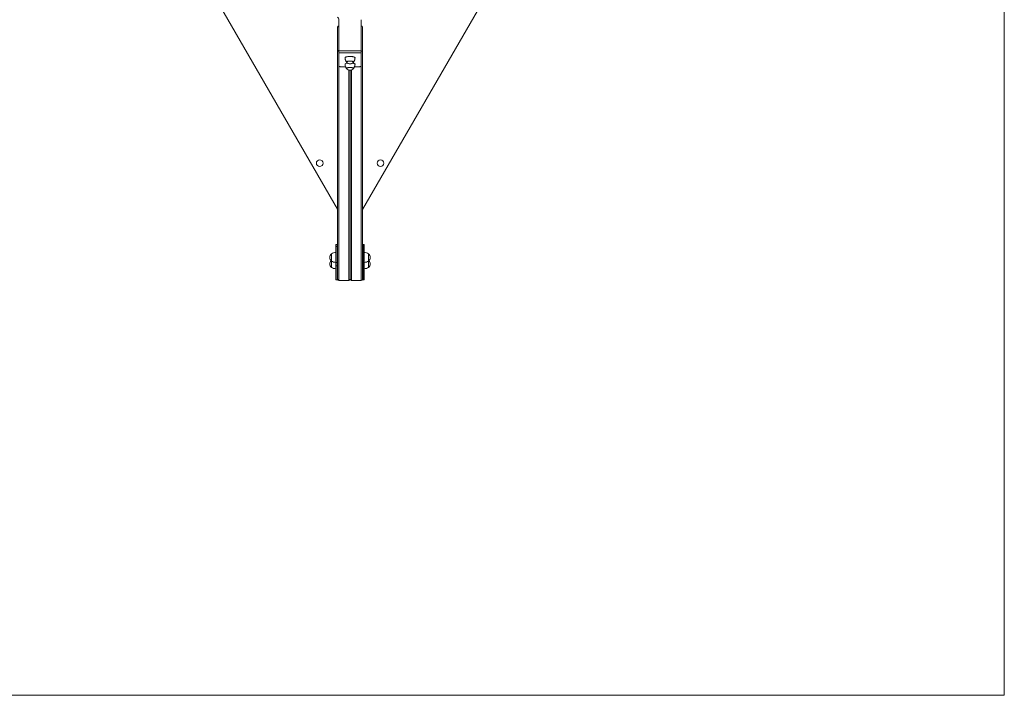
# Model space of a CAD drawing. Units: millimetres. Extents: x 0.8 to 18, y 0.9 to 16.2.
# Drawn here: x 5.1 to 8.7, y 0.9 to 3.4 of the extents above; entities that cross this region are included whole.
import ezdxf

# ---------------------------------------------------------------- set-up
doc = ezdxf.new("R2010")
doc.units = ezdxf.units.MM

msp = doc.modelspace()

# ---------------------------------------------------------------- linework, layer by layer
at = {"color": 7, "linetype": 'Continuous', "lineweight": 0}
for p in [(8.6829, 4.9643), (3.9537, 0.9258)]:
    msp.add_line(p, (8.6829, 0.9258), dxfattribs=at)
at = {"color": 7, "linetype": 'Continuous', "lineweight": 15}
for p, q in [((5.6768, 3.7161), (6.2731, 2.6833)), ((6.3631, 2.6822), (6.9603, 3.7167)), ((6.2781, 3.3689), (6.2781, 3.2565)), ((6.3581, 3.2565), (6.3581, 3.3689)), ((6.2731, 3.342), (6.2731, 3.2588)), ((6.3631, 3.342), (6.3631, 3.2588)), ((6.2731, 3.2588), (6.2731, 2.4306)), ((6.2781, 3.2565), (6.3581, 3.2565)), ((6.2781, 3.2488), (6.2781, 3.2565)), ((6.2781, 3.2488), (6.3581, 3.2488)), ((6.2781, 3.2012), (6.2781, 3.2488)), ((6.3581, 3.2565), (6.3581, 3.2488)), ((6.3581, 3.2488), (6.3581, 3.2012)), ((6.3631, 3.2588), (6.3631, 2.4306)), ((6.3018, 3.1986), (6.2881, 3.1986)), ((6.3131, 3.187), (6.3131, 2.4258)), ((6.3181, 3.1862), (6.3181, 2.4306)), ((6.3231, 3.187), (6.3231, 2.4258)), ((6.3481, 3.1986), (6.3343, 3.1986)), ((6.2711, 2.5561), (6.2671, 2.5561)), ((6.2671, 2.5487), (6.2671, 2.5561)), ((6.2711, 2.5487), (6.2671, 2.5487)), ((6.2671, 2.4907), (6.2671, 2.5487)), ((6.2711, 2.5561), (6.2711, 2.5487)), ((6.2711, 2.4907), (6.2711, 2.5487)), ((6.3691, 2.5561), (6.3651, 2.5561)), ((6.3651, 2.5487), (6.3651, 2.5561)), ((6.3691, 2.5487), (6.3651, 2.5487)), ((6.3651, 2.4907), (6.3651, 2.5487)), ((6.3691, 2.5561), (6.3691, 2.5487)), ((6.3691, 2.4907), (6.3691, 2.5487)), ((6.2511, 2.5223), (6.2511, 2.4963)), ((6.2511, 2.4963), (6.2511, 2.4732)), ((6.2731, 2.5143), (6.2711, 2.5143)), ((6.2711, 2.5043), (6.2731, 2.5043)), ((6.3651, 2.5143), (6.3631, 2.5143)), ((6.3631, 2.5043), (6.3651, 2.5043)), ((6.3851, 2.4963), (6.3851, 2.5223)), ((6.3851, 2.4732), (6.3851, 2.4963)), ((6.2671, 2.4785), (6.2671, 2.4907)), ((6.2671, 2.4907), (6.2711, 2.4907)), ((6.2711, 2.4785), (6.2671, 2.4785)), ((6.2671, 2.4785), (6.2671, 2.4283)), ((6.2711, 2.4907), (6.2711, 2.4785)), ((6.2713, 2.4901), (6.2711, 2.4901)), ((6.2711, 2.4822), (6.2713, 2.4822)), ((6.2711, 2.4293), (6.2711, 2.4785)), ((6.2718, 2.4909), (6.2713, 2.4901)), ((6.2713, 2.4822), (6.2713, 2.4901)), ((6.2713, 2.4822), (6.2718, 2.4814)), ((6.2722, 2.4901), (6.2718, 2.4909)), ((6.2718, 2.4814), (6.2718, 2.4909)), ((6.2718, 2.4814), (6.2722, 2.4822)), ((6.2731, 2.4901), (6.2722, 2.4901)), ((6.2722, 2.4822), (6.2722, 2.4901)), ((6.2722, 2.4822), (6.2731, 2.4822)), ((6.3639, 2.4901), (6.3631, 2.4901)), ((6.3631, 2.4822), (6.3639, 2.4822)), ((6.3643, 2.4909), (6.3639, 2.4901)), ((6.3639, 2.4901), (6.3639, 2.4857)), ((6.3639, 2.4857), (6.3639, 2.4822)), ((6.3639, 2.4822), (6.3643, 2.4814)), ((6.3648, 2.4901), (6.3643, 2.4909)), ((6.3643, 2.4909), (6.3643, 2.4855)), ((6.3643, 2.4855), (6.3643, 2.4814)), ((6.3643, 2.4814), (6.3648, 2.4822)), ((6.3651, 2.4901), (6.3648, 2.4901)), ((6.3648, 2.4901), (6.3648, 2.4857)), ((6.3648, 2.4857), (6.3648, 2.4822)), ((6.3648, 2.4822), (6.3651, 2.4822)), ((6.3651, 2.4907), (6.3691, 2.4907)), ((6.3651, 2.4785), (6.3651, 2.4907)), ((6.3691, 2.4785), (6.3651, 2.4785)), ((6.3651, 2.4785), (6.3651, 2.4293)), ((6.3691, 2.4907), (6.3691, 2.4785)), ((6.3691, 2.4283), (6.3691, 2.4785)), ((6.2671, 2.4283), (6.2737, 2.4283)), ((6.2732, 2.4293), (6.2711, 2.4293)), ((6.2781, 2.4258), (6.3131, 2.4258)), ((6.3131, 2.4258), (6.3181, 2.4306)), ((6.3156, 2.4283), (6.3205, 2.4283)), ((6.3194, 2.4293), (6.3167, 2.4293)), ((6.3181, 2.4306), (6.3231, 2.4258)), ((6.3231, 2.4258), (6.3581, 2.4258)), ((6.3624, 2.4283), (6.3691, 2.4283)), ((6.3651, 2.4293), (6.3629, 2.4293))]:
    msp.add_line(p, q, dxfattribs=at)
at = {"color": 8, "linetype": 'Continuous', "lineweight": 15}
for p, q in [((6.2781, 3.2012), (6.2781, 2.4258)), ((6.3581, 3.2012), (6.3581, 2.4258))]:
    msp.add_line(p, q, dxfattribs=at)
at = {"color": 7, "linetype": 'Continuous', "lineweight": 15, "flags": 128}
for points in [[(6.3025, 3.2337), (6.3039, 3.2342), (6.3056, 3.2347), (6.3075, 3.2351), (6.3096, 3.2355), (6.3119, 3.2357), (6.3143, 3.2359), (6.3168, 3.236), (6.3193, 3.236), (6.3218, 3.2359), (6.3242, 3.2357), (6.3265, 3.2355), (6.3286, 3.2351), (6.3306, 3.2347), (6.3322, 3.2342), (6.3336, 3.2337), (6.3347, 3.2331), (6.3355, 3.2325), (6.336, 3.2318), (6.3361, 3.2313)], [(6.3054, 3.2151), (6.3054, 3.2152), (6.3051, 3.2157), (6.3051, 3.2163), (6.3055, 3.2168), (6.3063, 3.2173), (6.3074, 3.2178), (6.3087, 3.2182), (6.3104, 3.2186), (6.3122, 3.2189), (6.3142, 3.2191), (6.3163, 3.2192), (6.3184, 3.2193), (6.3205, 3.2192), (6.3226, 3.2191), (6.3246, 3.2188)], [(6.3054, 3.2151), (6.3052, 3.2154), (6.3051, 3.216), (6.3053, 3.2165), (6.3059, 3.2171), (6.3068, 3.2176)], [(6.3068, 3.2176), (6.308, 3.218), (6.3095, 3.2184), (6.3112, 3.2188), (6.3132, 3.219), (6.3152, 3.2192), (6.3173, 3.2193), (6.3195, 3.2192), (6.3216, 3.2191), (6.3236, 3.2189), (6.3255, 3.2187), (6.3271, 3.2183), (6.3285, 3.2179), (6.3297, 3.2174), (6.3305, 3.2169), (6.3309, 3.2164), (6.3311, 3.2158), (6.3308, 3.2153), (6.3307, 3.2151)], [(6.3246, 3.2188), (6.3263, 3.2185), (6.3279, 3.2181), (6.3291, 3.2177), (6.3301, 3.2172), (6.3307, 3.2166), (6.331, 3.2161), (6.331, 3.2155), (6.3307, 3.2151)], [(6.3268, 3.2121), (6.3286, 3.2118), (6.3306, 3.2114), (6.3322, 3.2109), (6.3336, 3.2104), (6.3347, 3.2098), (6.3355, 3.2092), (6.336, 3.2086), (6.3361, 3.208)], [(6.2781, 3.2012), (6.2782, 3.2007), (6.2788, 3.2002), (6.2797, 3.1997), (6.281, 3.1994), (6.2825, 3.199), (6.2842, 3.1988), (6.2861, 3.1986), (6.2881, 3.1986)], [(6.3054, 3.1918), (6.3054, 3.1919), (6.3051, 3.1924), (6.3051, 3.193), (6.3055, 3.1935), (6.3063, 3.194), (6.3074, 3.1945), (6.3087, 3.195), (6.3104, 3.1953), (6.3122, 3.1956), (6.3142, 3.1958), (6.3163, 3.1959), (6.3184, 3.196), (6.3205, 3.1959), (6.3226, 3.1958), (6.3246, 3.1955)], [(6.3054, 3.1918), (6.3052, 3.1921), (6.3051, 3.1927), (6.3053, 3.1933), (6.3059, 3.1938), (6.3068, 3.1943)], [(6.3068, 3.1943), (6.308, 3.1947), (6.3095, 3.1951), (6.3112, 3.1955), (6.3132, 3.1957), (6.3152, 3.1959), (6.3173, 3.196), (6.3195, 3.196), (6.3216, 3.1958), (6.3236, 3.1957), (6.3255, 3.1954), (6.3271, 3.195), (6.3285, 3.1946), (6.3297, 3.1941), (6.3305, 3.1936), (6.3309, 3.1931), (6.3311, 3.1925), (6.3308, 3.192), (6.3307, 3.1918)], [(6.3246, 3.1955), (6.3263, 3.1952), (6.3279, 3.1948), (6.3291, 3.1944), (6.3301, 3.1939), (6.3307, 3.1933), (6.331, 3.1928), (6.331, 3.1922), (6.3307, 3.1918)], [(6.3481, 3.1986), (6.35, 3.1986), (6.3519, 3.1988), (6.3536, 3.199), (6.3551, 3.1994), (6.3564, 3.1997), (6.3573, 3.2002), (6.3579, 3.2007), (6.3581, 3.2012)]]:
    msp.add_lwpolyline(points, dxfattribs=at)
at = {"color": 7, "linetype": 'Continuous', "lineweight": 15}
for centre in [(6.2084, 2.8503), (6.4284, 2.8503)]:
    msp.add_circle(centre, 0.012, dxfattribs=at)
for centre, radius, start, end in [((6.2681, 3.3689), 0.01, 0, 60), ((6.3032, 3.2306), 0.0032, 102.486, 166.1277), ((6.3032, 3.2073), 0.0032, 102.486, 166.1277), ((6.3125, 3.1852), 0.0271, 96.833, 111.7634), ((6.3181, 3.2266), 0.0171, 222.1959, 317.8042), ((6.3181, 3.2033), 0.0171, 222.1959, 317.8042), ((6.2676, 2.4973), 0.03, 91.1306, 123.5775), ((6.3685, 2.4973), 0.03, 56.4225, 88.8694), ((6.2621, 2.5093), 0.0171, 130.4497, 229.5503), ((6.2621, 2.4862), 0.0171, 137.286, 229.5503), ((6.2676, 2.5213), 0.03, 236.4225, 268.8694), ((6.3685, 2.5213), 0.03, 271.1306, 303.5775), ((6.374, 2.5093), 0.0171, 310.4497, 49.5503), ((6.374, 2.4862), 0.0171, 310.4497, 42.714), ((6.2676, 2.4982), 0.03, 236.4225, 268.8694), ((6.3685, 2.4982), 0.03, 271.1306, 303.5775), ((6.278, 2.4307), 0.00492, 181.0102, 270.9758), ((6.3581, 2.4307), 0.00492, 269.0242, 358.9898)]:
    msp.add_arc(centre, radius, start, end, dxfattribs=at)
for centre, major_axis, start_param, end_param in [((6.2781, 3.342), (0, 0.00518), 0, 1.570796), ((6.3581, 3.342), (0, 0.00518), 4.712389, 6.283185), ((6.2781, 3.2588), (0.005, 0), 3.141593, 4.712389), ((6.3581, 3.2588), (0.005, 0), 4.712389, 6.283185)]:
    msp.add_ellipse(centre, major_axis=major_axis, ratio=0.965926, start_param=start_param, end_param=end_param, dxfattribs=at)
for points, knots in [([(6.3001, 3.2313), (6.3001, 3.2312), (6.3001, 3.23), (6.3003, 3.2278), (6.3009, 3.2249), (6.3017, 3.2221), (6.3028, 3.2195), (6.304, 3.2172), (6.3049, 3.2159), (6.3053, 3.2153)], [0, 0, 0, 0, 0.030968, 0.206929, 0.379301, 0.548187, 0.713601, 0.875452, 1, 1, 1, 1]), ([(6.3001, 3.208), (6.3001, 3.2079), (6.3001, 3.2067), (6.3003, 3.2045), (6.3009, 3.2016), (6.3017, 3.1988), (6.3028, 3.1962), (6.304, 3.1939), (6.3049, 3.1926), (6.3053, 3.192)], [0, 0, 0, 0, 0.030968, 0.206929, 0.379301, 0.548187, 0.713601, 0.875452, 1, 1, 1, 1]), ([(6.3308, 3.2152), (6.331, 3.2156), (6.3318, 3.2167), (6.333, 3.2188), (6.3341, 3.2213), (6.335, 3.2241), (6.3357, 3.2269), (6.336, 3.2294), (6.336, 3.2309), (6.336, 3.2313)], [0, 0, 0, 0, 0.076879, 0.240974, 0.406226, 0.572263, 0.738832, 0.921181, 1, 1, 1, 1]), ([(6.3308, 3.192), (6.331, 3.1923), (6.3318, 3.1934), (6.333, 3.1955), (6.3341, 3.198), (6.335, 3.2008), (6.3357, 3.2036), (6.336, 3.2061), (6.336, 3.2076), (6.336, 3.208)], [0, 0, 0, 0, 0.0768788, 0.2409743, 0.4062258, 0.5722632, 0.7388323, 0.9211806, 1, 1, 1, 1])]:
    msp.add_open_spline(points, degree=3, knots=knots, dxfattribs=at)

doc.saveas('drawing.dxf')
